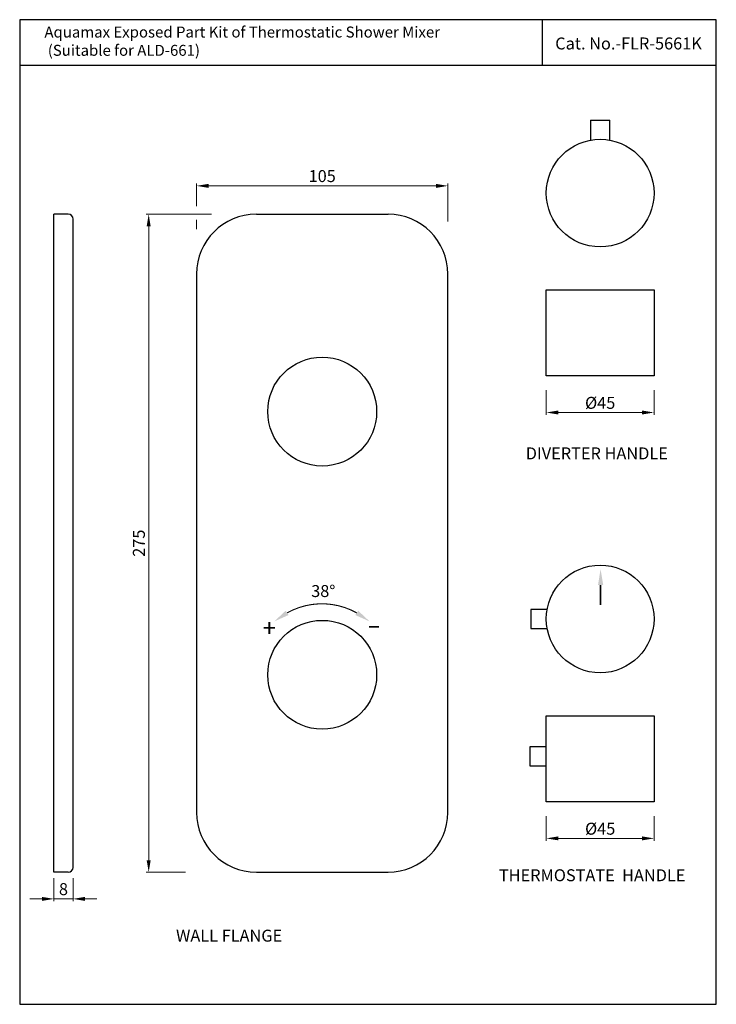
# Model space of a CAD drawing. Units: millimetres. Extents: x 4813 to 5104, y 192 to 603.
import ezdxf
from ezdxf.enums import TextEntityAlignment as Align

# ---------------------------------------------------------------- set-up
doc = ezdxf.new("R2010")
doc.units = ezdxf.units.MM
doc.header["$MEASUREMENT"] = 0
doc.layers.add('0 @ 1', color=7, linetype='Continuous')
doc.layers.add('Dim', color=7, linetype='Continuous')
doc.styles.add('Annotative', font='arial.ttf')
doc.styles.add('sague', font='segoeui.ttf')
doc.styles.get("Standard").update_dxf_attribs({"font": 'arial.ttf'})
doc.dimstyles.new('Simplex', dxfattribs={"dimtxt": 3, "dimasz": 3, "dimexe": 1, "dimexo": 2.5, "dimgap": 1, "dimtad": 1, "dimdec": 1, "dimdsep": 46, "dimtxsty": 'sague', "dimcen": 0, "dimadec": 1, "dimazin": 2, "dimtfac": 1, "dimtdec": 1, "dimtmove": 0, "dimatfit": 1, "dimfxl": 0, "dimtolj": 1, "dimtzin": 0, "dimlwd": 9, "dimlwe": 9, "dimarcsym": 0})

# ---------------------------------------------------------------- blocks, each defined once
blk = doc.blocks.new('*D14')
at = {"layer": 'Defpoints', "color": 0, "transparency": 16777216}
for p in [(4992.29, 533.73), (4992.29, 516.36), (4887.29, 513.19)]:
    blk.add_point(p, dxfattribs=at)
at = {"layer": 'Dim', "color": 0, "lineweight": 9, "transparency": 16777216}
for p, q in [((4887.29, 525.21), (4887.29, 534.73)), ((4892.29, 533.73), (4987.29, 533.73)), ((4992.29, 518.86), (4992.29, 534.73)), ((4887.29, 515.69), (4887.29, 519.5))]:
    blk.add_line(p, q, dxfattribs=at)
at = {"layer": 'Dim', "color": 0, "transparency": 16777216}
for points in [[(4892.29, 534.56), (4892.29, 532.89), (4887.29, 533.73)], [(4987.29, 534.56), (4987.29, 532.89), (4992.29, 533.73)]]:
    blk.add_solid(points, dxfattribs=at)
at = {"layer": 'Dim', "color": 0, "transparency": 16777216, "insert": (4939.79, 537.82), "char_height": 5, "attachment_point": 5, "style": 'sague'}
blk.add_mtext('\\A1;105', dxfattribs=at)
blk = doc.blocks.new('*D15')
at = {"layer": 'Defpoints', "color": 0, "transparency": 16777216}
for p in [(4896.08, 521.88), (4867.3, 246.88), (4885.21, 246.88)]:
    blk.add_point(p, dxfattribs=at)
at = {"layer": 'Dim', "color": 0, "lineweight": 9, "transparency": 16777216}
for p, q in [((4893.58, 521.88), (4866.3, 521.88)), ((4867.3, 516.88), (4867.3, 251.88)), ((4882.71, 246.88), (4866.3, 246.88))]:
    blk.add_line(p, q, dxfattribs=at)
at = {"layer": 'Dim', "color": 0, "transparency": 16777216}
for points in [[(4866.46, 516.88), (4868.13, 516.88), (4867.3, 521.88)], [(4866.46, 251.88), (4868.13, 251.88), (4867.3, 246.88)]]:
    blk.add_solid(points, dxfattribs=at)
at = {"layer": 'Dim', "color": 0, "transparency": 16777216, "insert": (4863.21, 384.38), "char_height": 5, "attachment_point": 5, "rotation": 90, "style": 'sague'}
blk.add_mtext('\\A1;275', dxfattribs=at)
blk = doc.blocks.new('*D16')
at = {"layer": 'Defpoints', "color": 0, "transparency": 16777216}
for p in [(4827.71, 246.88), (4835.71, 246.88), (4835.71, 235.7)]:
    blk.add_point(p, dxfattribs=at)
at = {"layer": 'Dim', "color": 0, "lineweight": 9, "transparency": 16777216}
for p, q in [((4827.71, 244.38), (4827.71, 234.7)), ((4835.71, 244.38), (4835.71, 234.7)), ((4822.71, 235.7), (4817.71, 235.7)), ((4827.71, 235.7), (4835.71, 235.7)), ((4840.71, 235.7), (4845.71, 235.7))]:
    blk.add_line(p, q, dxfattribs=at)
at = {"layer": 'Dim', "color": 0, "transparency": 16777216}
for points in [[(4822.71, 236.53), (4822.71, 234.86), (4827.71, 235.7)], [(4840.71, 236.53), (4840.71, 234.86), (4835.71, 235.7)]]:
    blk.add_solid(points, dxfattribs=at)
at = {"layer": 'Dim', "color": 0, "transparency": 16777216, "insert": (4831.71, 239.78), "char_height": 5, "attachment_point": 5, "style": 'sague'}
blk.add_mtext('\\A1;8', dxfattribs=at)
blk = doc.blocks.new('*D17')
at = {"layer": 'Defpoints', "color": 0, "transparency": 16777216}
for p in [(5033.41, 276.28), (5078.41, 276.28), (5078.41, 261)]:
    blk.add_point(p, dxfattribs=at)
at = {"layer": 'Dim', "color": 0, "lineweight": 9, "transparency": 16777216}
for p, q in [((5033.41, 270.28), (5033.41, 260)), ((5078.41, 270.28), (5078.41, 260)), ((5038.41, 261), (5073.41, 261))]:
    blk.add_line(p, q, dxfattribs=at)
at = {"layer": 'Dim', "color": 0, "transparency": 16777216}
for points in [[(5038.41, 261.83), (5038.41, 260.17), (5033.41, 261)], [(5073.41, 261.83), (5073.41, 260.17), (5078.41, 261)]]:
    blk.add_solid(points, dxfattribs=at)
at = {"layer": 'Dim', "color": 0, "transparency": 16777216, "insert": (5055.91, 265.04), "char_height": 5, "attachment_point": 5, "style": 'sague'}
blk.add_mtext('\\A1;%%C45', dxfattribs=at)
blk = doc.blocks.new('*D18')
at = {"layer": 'Defpoints', "color": 0, "transparency": 16777216}
for p in [(5033.41, 454.28), (5078.41, 454.28), (5078.41, 439)]:
    blk.add_point(p, dxfattribs=at)
at = {"layer": 'Dim', "color": 0, "lineweight": 9, "transparency": 16777216}
for p, q in [((5033.41, 448.28), (5033.41, 438)), ((5078.41, 448.28), (5078.41, 438)), ((5038.41, 439), (5073.41, 439))]:
    blk.add_line(p, q, dxfattribs=at)
at = {"layer": 'Dim', "color": 0, "transparency": 16777216}
for points in [[(5038.41, 439.83), (5038.41, 438.17), (5033.41, 439)], [(5073.41, 439.83), (5073.41, 438.17), (5078.41, 439)]]:
    blk.add_solid(points, dxfattribs=at)
at = {"layer": 'Dim', "color": 0, "transparency": 16777216, "insert": (5055.91, 443.04), "char_height": 5, "attachment_point": 5, "style": 'sague'}
blk.add_mtext('\\A1;%%C45', dxfattribs=at)

msp = doc.modelspace()

# ---------------------------------------------------------------- linework, layer by layer
for p, q in [((5031.61, 603.19), (5031.61, 584.06)), ((5104.42, 584.06), (4813.42, 584.06)), ((5051.91, 561.21), (5051.91, 552.85)), ((5051.91, 561.21), (5059.91, 561.21)), ((5059.91, 552.85), (5059.91, 561.21)), ((4833.71, 521.88), (4827.71, 521.88)), ((4827.71, 246.88), (4827.71, 521.88)), ((4835.71, 248.88), (4835.71, 519.88)), ((4912.29, 521.88), (4967.29, 521.88)), ((4887.29, 496.88), (4887.29, 271.88)), ((4992.29, 271.88), (4992.29, 496.88)), ((5033.77, 356.71), (5026.91, 356.71)), ((5026.91, 356.71), (5026.91, 348.71)), ((5026.91, 348.71), (5033.77, 348.71)), ((5033.41, 299.28), (5026.56, 299.28)), ((5026.56, 299.28), (5026.56, 291.28)), ((5026.56, 291.28), (5033.41, 291.28)), ((4833.71, 246.88), (4827.71, 246.88)), ((4912.29, 246.88), (4967.29, 246.88))]:
    msp.add_line(p, q)
at = {"ltscale": 0.5}
for p, q in [((5033.41, 490.28), (5078.41, 490.28)), ((5033.41, 454.28), (5033.41, 490.28)), ((5078.41, 490.28), (5078.41, 454.28)), ((5078.41, 454.28), (5033.41, 454.28)), ((5033.41, 312.28), (5078.41, 312.28)), ((5033.41, 276.28), (5033.41, 312.28)), ((5078.41, 312.28), (5078.41, 276.28)), ((5078.41, 276.28), (5033.41, 276.28))]:
    msp.add_line(p, q, dxfattribs=at)
msp.add_lwpolyline([(4813.42, 191.64), (5104.42, 191.64), (5104.42, 603.19), (4813.42, 603.19)], close=True)
at = {"const_width": 0.75}
msp.add_lwpolyline([(5056.08, 366.96), (5056.08, 358.5)], dxfattribs=at)
at = {"const_width": 0.45}
msp.add_lwpolyline([(4954.21, 355.25, 0.26151), (4925.13, 355.25)], format="xyb", dxfattribs=at)
for centre, radius in [((5055.91, 530.71), 22.5), ((4939.79, 439.38), 22.75), ((5055.91, 352.71), 22.5), ((4939.79, 329.38), 22.75)]:
    msp.add_circle(centre, radius)
for centre, radius, start, end in [((4833.71, 519.88), 2, 0, 90), ((4912.29, 496.88), 25, 90, 180), ((4967.29, 496.88), 25, 0, 90), ((4912.29, 271.88), 25, 180, 270), ((4967.29, 271.88), 25, 270, 0), ((4833.71, 248.88), 2, 270, 0)]:
    msp.add_arc(centre, radius, start, end)
for points in [[(5055, 366.96), (5056.08, 373.46), (5057.17, 366.96)], [(4925.73, 354.35), (4924.53, 356.15), (4919.74, 351.66)], [(4954.81, 356.15), (4953.61, 354.35), (4959.6, 351.66)]]:
    msp.add_solid(points)

# ---------------------------------------------------------------- texts
for s, height, p in [('Cat. No.-FLR-5661K', 5, (5037.13, 590.75)), ('38%%D', 5, (4935.19, 361.87)), ('+', 7.2, (4914.97, 345.33))]:
    msp.add_text(s, height=height).set_placement(p)
at = {"width": 1.682334}
msp.add_text('-', height=7.2, dxfattribs=at).set_placement((4958.6, 346.65), (4964.24, 346.65), align=Align.FIT)
at = {"insert": (4823.75, 600.32), "char_height": 5, "width": 283.2508, "attachment_point": 1}
msp.add_mtext('{\\fCalibri|b0|i0|c0|p34;\\H0.91667x;Aquamax Exposed Part Kit of Thermostatic Shower Mixer\\P (Suitable for ALD-661)}', dxfattribs=at)
at = {"layer": '0 @ 1', "style": 'Annotative'}
for s, p in [('%%UDIVERTER HANDLE', (5024.81, 419.42)), ('%%UTHERMOSTATE  HANDLE', (5013.6, 243.08)), ('%%UWALL FLANGE', (4878.73, 217.83))]:
    msp.add_text(s, height=5, dxfattribs=at).set_placement(p)

# ---------------------------------------------------------------- dimensions: what is measured, and where the dimension line sits
at = {"layer": 'Dim'}
dim = msp.add_linear_dim(base=(4992.29, 533.73), p1=(4887.29, 513.19), p2=(4992.29, 516.36), dimstyle='Simplex', override={"dimtxt": 5, "dimasz": 5, "dimgap": 1.5}, dxfattribs=at)
dim.commit()
dim.dimension.update_dxf_attribs({"geometry": '*D14', "text_midpoint": (4939.79, 537.82)})
for base, p1, p2, angle, picture, middle in [((4867.3, 246.88), (4896.08, 521.88), (4885.21, 246.88), 90, '*D15', (4863.21, 384.38)), ((4835.71, 235.7), (4827.71, 246.88), (4835.71, 246.88), 180, '*D16', (4831.71, 239.78))]:
    dim = msp.add_linear_dim(base=base, p1=p1, p2=p2, angle=angle, dimstyle='Simplex', override={"dimtxt": 5, "dimasz": 5, "dimgap": 1.5}, dxfattribs=at)
    dim.commit()
    dim.dimension.update_dxf_attribs({"geometry": picture, "text_midpoint": middle})
for base, p1, p2, picture, middle in [((5078.41, 439), (5033.41, 454.28), (5078.41, 454.28), '*D18', (5055.91, 443.04)), ((5078.41, 261), (5033.41, 276.28), (5078.41, 276.28), '*D17', (5055.91, 265.04))]:
    dim = msp.add_linear_dim(base=base, p1=p1, p2=p2, text='%%C<>', dimstyle='Simplex', override={"dimtxt": 5, "dimasz": 5, "dimexo": 6, "dimgap": 1.5}, dxfattribs=at)
    dim.commit()
    dim.dimension.update_dxf_attribs({"geometry": picture, "text_midpoint": middle})

doc.saveas('drawing.dxf')
